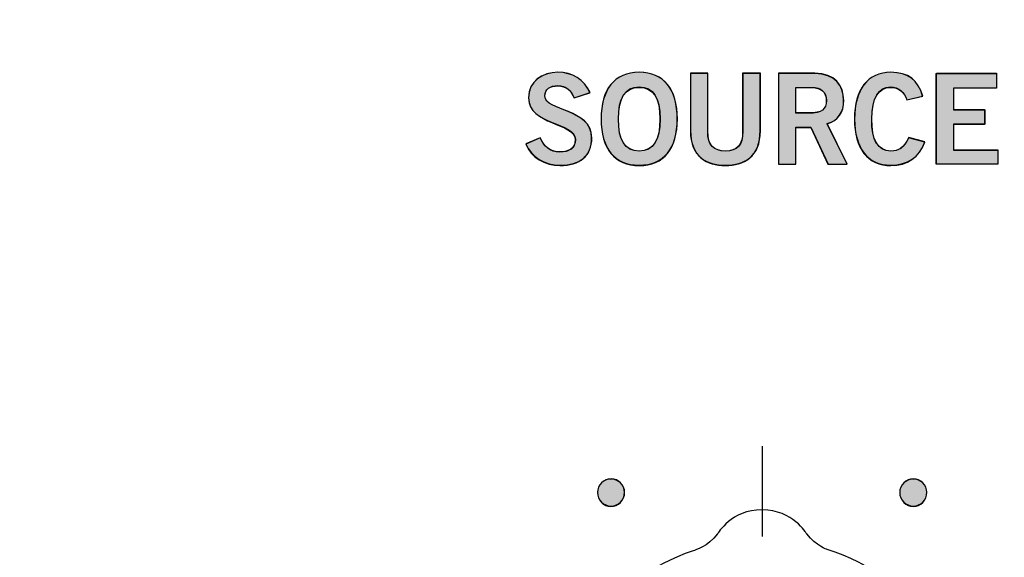
# Model space of a CAD drawing. Extents: x 6 to 15.8, y 0.6 to 13.6.
# Drawn here: x 12.2 to 13.2, y 11.5 to 12.1 of the extents above; entities that cross this region are included whole.
import ezdxf

# ---------------------------------------------------------------- set-up
doc = ezdxf.new("R2010")
doc.units = 0
doc.header["$MEASUREMENT"] = 0
doc.layers.add('LAYER_1', color=7, linetype='CONTINUOUS')

# ---------------------------------------------------------------- blocks, each defined once
blk = doc.blocks.new('BLOCK_4')
at = {"layer": 'LAYER_1'}
blk.add_open_spline([(15.6257, 2.4373), (15.6257, 2.4373), (15.7865, 2.4373), (15.7865, 2.4373), (15.7865, 2.4373), (15.7865, 2.4373), (15.7865, 2.4373), (15.7865, 2.4373), (15.7865, 6.2026), (15.7865, 6.2026), (15.7865, 6.2026), (15.7865, 6.2026), (15.7865, 6.2026), (15.7865, 6.2026), (15.7865, 9.9477), (15.7865, 9.9477), (15.7865, 9.9477), (15.7865, 9.9477), (15.7865, 9.9477), (15.7865, 9.9477), (15.7865, 12.0457), (15.7865, 12.0457), (15.7865, 12.0457), (15.7865, 12.0457), (15.7865, 12.0457), (15.7865, 12.0457), (15.6257, 12.0457), (15.6257, 12.0457), (15.6257, 12.0457), (15.6257, 12.0457), (15.6257, 12.0457), (15.5581, 12.0457), (15.5032, 12.1009), (15.5032, 12.1683), (15.5032, 12.1683), (15.5032, 12.1683), (15.5032, 12.1683), (15.5032, 12.2356), (15.5581, 12.2908), (15.6257, 12.2908), (15.6257, 12.2908), (15.6257, 12.2908), (15.6257, 12.2908), (15.6257, 12.2908), (15.7865, 12.2908), (15.7865, 12.2908), (15.7865, 12.2908), (15.7865, 12.2908), (15.7865, 12.2908), (15.7865, 12.2908), (15.7865, 13.6487), (15.7865, 13.6487), (15.7865, 13.6487), (15.7865, 13.6487), (15.7865, 13.6487), (15.7865, 13.6487), (5.982, 13.6487), (5.982, 13.6487), (5.982, 13.6487), (5.982, 13.6487), (5.982, 13.6487), (5.982, 13.6487), (5.982, 12.2908), (5.982, 12.2908), (5.982, 12.2908), (5.982, 12.2908), (5.982, 12.2908), (5.982, 12.2908), (6.1428, 12.2908), (6.1428, 12.2908), (6.1428, 12.2908), (6.1428, 12.2908), (6.1428, 12.2908), (6.2104, 12.2908), (6.2654, 12.2356), (6.2654, 12.1683), (6.2654, 12.1683), (6.2654, 12.1683), (6.2654, 12.1683), (6.2654, 12.1009), (6.2104, 12.0457), (6.1428, 12.0457), (6.1428, 12.0457), (6.1428, 12.0457), (6.1428, 12.0457), (6.1428, 12.0457), (5.982, 12.0457), (5.982, 12.0457), (5.982, 12.0457), (5.982, 12.0457), (5.982, 12.0457), (5.982, 12.0457), (5.982, 2.4373), (5.982, 2.4373), (5.982, 2.4373), (5.982, 2.4373), (5.982, 2.4373), (5.982, 2.4373), (6.1428, 2.4373), (6.1428, 2.4373), (6.1428, 2.4373), (6.1428, 2.4373), (6.1428, 2.4373), (6.2104, 2.4373), (6.2654, 2.382), (6.2654, 2.3147), (6.2654, 2.3147), (6.2654, 2.3147), (6.2654, 2.3147), (6.2654, 2.2474), (6.2104, 2.1921), (6.1428, 2.1921), (6.1428, 2.1921), (6.1428, 2.1921), (6.1428, 2.1921), (6.1428, 2.1921), (5.982, 2.1921), (5.982, 2.1921), (5.982, 2.1921), (5.982, 2.1921), (5.982, 2.1921), (5.982, 2.1921), (5.982, 0.6087), (5.982, 0.6087), (5.982, 0.6087), (5.982, 0.6087), (5.982, 0.6087), (5.982, 0.6087), (15.7865, 0.6087), (15.7865, 0.6087), (15.7865, 0.6087), (15.7865, 0.6087), (15.7865, 0.6087), (15.7865, 0.6087), (15.7865, 2.1921), (15.7865, 2.1921), (15.7865, 2.1921), (15.7865, 2.1921), (15.7865, 2.1921), (15.7865, 2.1921), (15.6257, 2.1921), (15.6257, 2.1921), (15.6257, 2.1921), (15.6257, 2.1921), (15.6257, 2.1921), (15.5581, 2.1921), (15.5033, 2.2474), (15.5033, 2.3147), (15.5033, 2.3147), (15.5033, 2.3147), (15.5033, 2.3147), (15.5033, 2.382), (15.5581, 2.4373), (15.6257, 2.4373)], degree=3, knots=[0, 0, 0, 0, 1, 1, 1, 2, 2, 2, 3, 3, 3, 4, 4, 4, 5, 5, 5, 6, 6, 6, 7, 7, 7, 8, 8, 8, 9, 9, 9, 10, 10, 10, 11, 11, 11, 12, 12, 12, 13, 13, 13, 14, 14, 14, 15, 15, 15, 16, 16, 16, 17, 17, 17, 18, 18, 18, 19, 19, 19, 20, 20, 20, 21, 21, 21, 22, 22, 22, 23, 23, 23, 24, 24, 24, 25, 25, 25, 26, 26, 26, 27, 27, 27, 28, 28, 28, 29, 29, 29, 30, 30, 30, 31, 31, 31, 32, 32, 32, 33, 33, 33, 34, 34, 34, 35, 35, 35, 36, 36, 36, 37, 37, 37, 38, 38, 38, 39, 39, 39, 40, 40, 40, 41, 41, 41, 42, 42, 42, 43, 43, 43, 44, 44, 44, 45, 45, 45, 46, 46, 46, 47, 47, 47, 48, 48, 48, 49, 49, 49, 50, 50, 50, 51, 51, 51, 51], dxfattribs=at)
blk = doc.blocks.new('BLOCK_3')
at = {"layer": 'LAYER_1'}
blk.add_blockref('BLOCK_4', (0, 0), dxfattribs=at)
blk = doc.blocks.new('BLOCK_2')
at = {"layer": 'LAYER_1'}
blk.add_blockref('BLOCK_3', (0, 0), dxfattribs=at)
blk = doc.blocks.new('BLOCK_5')
at = {"layer": 'LAYER_1'}
blk.add_open_spline([(15.7521, 12.3251), (15.7521, 12.3251), (15.6256, 12.3251), (15.6256, 12.3251), (15.6256, 12.3251), (15.6256, 12.3251), (15.6256, 12.3251), (15.5389, 12.3251), (15.4687, 12.2558), (15.4687, 12.1683), (15.4687, 12.1683), (15.4687, 12.1683), (15.4687, 12.1683), (15.4687, 12.0808), (15.5389, 12.0114), (15.6256, 12.0114), (15.6256, 12.0114), (15.6256, 12.0114), (15.6256, 12.0114), (15.6256, 12.0114), (15.7521, 12.0114), (15.7521, 12.0114), (15.7521, 12.0114), (15.7521, 12.0114), (15.7521, 12.0114), (15.7521, 12.0114), (15.7521, 6.8169), (15.7521, 6.8169), (15.7521, 6.8169), (15.7521, 6.8169), (15.7521, 6.8169), (15.7521, 6.8169), (6.0163, 6.8169), (6.0163, 6.8169), (6.0163, 6.8169), (6.0163, 6.8169), (6.0163, 6.8169), (6.0163, 6.8169), (6.0163, 12.0114), (6.0163, 12.0114), (6.0163, 12.0114), (6.0163, 12.0114), (6.0163, 12.0114), (6.0163, 12.0114), (6.1428, 12.0114), (6.1428, 12.0114), (6.1428, 12.0114), (6.1428, 12.0114), (6.1428, 12.0114), (6.2294, 12.0114), (6.2997, 12.0808), (6.2997, 12.1683), (6.2997, 12.1683), (6.2997, 12.1683), (6.2997, 12.1683), (6.2997, 12.2558), (6.2294, 12.3251), (6.1428, 12.3251), (6.1428, 12.3251), (6.1428, 12.3251), (6.1428, 12.3251), (6.1428, 12.3251), (6.0163, 12.3251), (6.0163, 12.3251), (6.0163, 12.3251), (6.0163, 12.3251), (6.0163, 12.3251), (6.0163, 12.3251), (6.0163, 13.6144), (6.0163, 13.6144), (6.0163, 13.6144), (6.0163, 13.6144), (6.0163, 13.6144), (6.0163, 13.6144), (15.7521, 13.6144), (15.7521, 13.6144), (15.7521, 13.6144), (15.7521, 13.6144), (15.7521, 13.6144), (15.7521, 13.6144), (15.7521, 12.3251), (15.7521, 12.3251)], degree=3, knots=[0, 0, 0, 0, 1, 1, 1, 2, 2, 2, 3, 3, 3, 4, 4, 4, 5, 5, 5, 6, 6, 6, 7, 7, 7, 8, 8, 8, 9, 9, 9, 10, 10, 10, 11, 11, 11, 12, 12, 12, 13, 13, 13, 14, 14, 14, 15, 15, 15, 16, 16, 16, 17, 17, 17, 18, 18, 18, 19, 19, 19, 20, 20, 20, 21, 21, 21, 22, 22, 22, 23, 23, 23, 24, 24, 24, 25, 25, 25, 26, 26, 26, 27, 27, 27, 27], dxfattribs=at)
blk = doc.blocks.new('BLOCK_8')
at = {"layer": 'LAYER_1'}
blk.add_open_spline([(12.2659, 9.3887), (12.2659, 9.5693), (12.1189, 9.7163), (11.9383, 9.7163), (11.9383, 9.7163), (11.9383, 9.7163), (11.9383, 9.7163), (11.9383, 9.7163), (11.7422, 9.7163), (11.7422, 9.7163), (11.7422, 9.7163), (11.7422, 9.7163), (11.7422, 9.7163), (11.7422, 9.7163), (11.1163, 9.7163), (11.1163, 9.7163), (11.1163, 9.7163), (11.1163, 9.7163), (11.1163, 9.7163), (11.0084, 9.7163), (10.9202, 9.8045), (10.9202, 9.9124), (10.9202, 9.9124), (10.9202, 9.9124), (10.9202, 9.9124), (10.9202, 9.9124), (10.9202, 12.7271), (10.9202, 12.7271), (10.9202, 12.7271), (10.9202, 12.7271), (10.9202, 12.7271), (10.9202, 12.835), (11.0084, 12.9232), (11.1163, 12.9232), (11.1163, 12.9232), (11.1163, 12.9232), (11.1163, 12.9232), (11.1163, 12.9232), (13.4399, 12.9232), (13.4399, 12.9232), (13.4399, 12.9232), (13.4399, 12.9232), (13.4399, 12.9232), (13.5478, 12.9232), (13.636, 12.835), (13.636, 12.7271), (13.636, 12.7271), (13.636, 12.7271), (13.636, 12.7271), (13.636, 12.7271), (13.636, 8.8643), (13.636, 8.8643), (13.636, 8.8643), (13.636, 8.8643), (13.636, 8.8643), (13.636, 8.7565), (13.5478, 8.6682), (13.4399, 8.6682), (13.4399, 8.6682), (13.4399, 8.6682), (13.4399, 8.6682), (13.4399, 8.6682), (12.462, 8.6682), (12.462, 8.6682), (12.462, 8.6682), (12.462, 8.6682), (12.462, 8.6682), (12.3541, 8.6682), (12.2659, 8.7565), (12.2659, 8.8643), (12.2659, 8.8643), (12.2659, 8.8643), (12.2659, 8.8643), (12.2659, 8.8643), (12.2659, 9.1926), (12.2659, 9.1926), (12.2659, 9.1926), (12.2659, 9.1926), (12.2659, 9.1926), (12.2659, 9.1926), (12.2659, 9.3887), (12.2659, 9.3887)], degree=3, knots=[0, 0, 0, 0, 1, 1, 1, 2, 2, 2, 3, 3, 3, 4, 4, 4, 5, 5, 5, 6, 6, 6, 7, 7, 7, 8, 8, 8, 9, 9, 9, 10, 10, 10, 11, 11, 11, 12, 12, 12, 13, 13, 13, 14, 14, 14, 15, 15, 15, 16, 16, 16, 17, 17, 17, 18, 18, 18, 19, 19, 19, 20, 20, 20, 21, 21, 21, 22, 22, 22, 23, 23, 23, 24, 24, 24, 25, 25, 25, 26, 26, 26, 27, 27, 27, 27], dxfattribs=at)
blk = doc.blocks.new('BLOCK_626')
at = {"layer": 'LAYER_1'}
blk.add_open_spline([(13.1599, 11.5689), (13.1599, 11.5608), (13.1533, 11.5542), (13.1452, 11.5542), (13.1452, 11.5542), (13.1452, 11.5542), (13.1452, 11.5542), (13.1371, 11.5542), (13.1305, 11.5608), (13.1305, 11.5689), (13.1305, 11.5689), (13.1305, 11.5689), (13.1305, 11.5689), (13.1305, 11.5771), (13.1371, 11.5837), (13.1452, 11.5837), (13.1452, 11.5837), (13.1452, 11.5837), (13.1452, 11.5837), (13.1533, 11.5837), (13.1599, 11.5771), (13.1599, 11.5689)], degree=3, knots=[0, 0, 0, 0, 1, 1, 1, 2, 2, 2, 3, 3, 3, 4, 4, 4, 5, 5, 5, 6, 6, 6, 7, 7, 7, 7], dxfattribs=at)
blk = doc.blocks.new('BLOCK_627')
at = {"layer": 'LAYER_1'}
h = blk.add_hatch(color=7, dxfattribs=at)
h.dxf.hatch_style = 2
edge = h.paths.add_edge_path()
edge.add_spline(control_points=[(13.1597, 11.5691), (13.1597, 11.5605), (13.1535, 11.5538), (13.1453, 11.5538), (13.1453, 11.5538), (13.1453, 11.5538), (13.1453, 11.5538), (13.1372, 11.5538), (13.1305, 11.5605), (13.1305, 11.5691), (13.1305, 11.5691), (13.1305, 11.5691), (13.1305, 11.5691), (13.1305, 11.5768), (13.1372, 11.5835), (13.1453, 11.5835), (13.1453, 11.5835), (13.1453, 11.5835), (13.1453, 11.5835), (13.1535, 11.5835), (13.1597, 11.5768), (13.1597, 11.5691), (13.1597, 11.5691), (13.1597, 11.5691), (13.1597, 11.5691)], knot_values=[0, 0, 0, 0, 1, 1, 1, 2, 2, 2, 3, 3, 3, 4, 4, 4, 5, 5, 5, 6, 6, 6, 7, 7, 7, 8, 8, 8, 8], degree=3, periodic=1)
blk.add_open_spline([(13.1597, 11.5691), (13.1597, 11.5605), (13.1535, 11.5538), (13.1453, 11.5538), (13.1453, 11.5538), (13.1453, 11.5538), (13.1453, 11.5538), (13.1372, 11.5538), (13.1305, 11.5605), (13.1305, 11.5691), (13.1305, 11.5691), (13.1305, 11.5691), (13.1305, 11.5691), (13.1305, 11.5768), (13.1372, 11.5835), (13.1453, 11.5835), (13.1453, 11.5835), (13.1453, 11.5835), (13.1453, 11.5835), (13.1535, 11.5835), (13.1597, 11.5768), (13.1597, 11.5691), (13.1597, 11.5691), (13.1597, 11.5691), (13.1597, 11.5691)], degree=3, knots=[0, 0, 0, 0, 1, 1, 1, 2, 2, 2, 3, 3, 3, 4, 4, 4, 5, 5, 5, 6, 6, 6, 7, 7, 7, 8, 8, 8, 8], dxfattribs=at)
blk = doc.blocks.new('BLOCK_628')
at = {"layer": 'LAYER_1'}
blk.add_open_spline([(12.8328, 11.5689), (12.8328, 11.5608), (12.8262, 11.5542), (12.8181, 11.5542), (12.8181, 11.5542), (12.8181, 11.5542), (12.8181, 11.5542), (12.8099, 11.5542), (12.8034, 11.5608), (12.8034, 11.5689), (12.8034, 11.5689), (12.8034, 11.5689), (12.8034, 11.5689), (12.8034, 11.5771), (12.8099, 11.5837), (12.8181, 11.5837), (12.8181, 11.5837), (12.8181, 11.5837), (12.8181, 11.5837), (12.8262, 11.5837), (12.8328, 11.5771), (12.8328, 11.5689)], degree=3, knots=[0, 0, 0, 0, 1, 1, 1, 2, 2, 2, 3, 3, 3, 4, 4, 4, 5, 5, 5, 6, 6, 6, 7, 7, 7, 7], dxfattribs=at)
blk = doc.blocks.new('BLOCK_629')
at = {"layer": 'LAYER_1'}
h = blk.add_hatch(color=7, dxfattribs=at)
h.dxf.hatch_style = 2
edge = h.paths.add_edge_path()
edge.add_spline(control_points=[(12.8327, 11.5691), (12.8327, 11.5605), (12.826, 11.5538), (12.8179, 11.5538), (12.8179, 11.5538), (12.8179, 11.5538), (12.8179, 11.5538), (12.8097, 11.5538), (12.8035, 11.5605), (12.8035, 11.5691), (12.8035, 11.5691), (12.8035, 11.5691), (12.8035, 11.5691), (12.8035, 11.5768), (12.8097, 11.5835), (12.8179, 11.5835), (12.8179, 11.5835), (12.8179, 11.5835), (12.8179, 11.5835), (12.826, 11.5835), (12.8327, 11.5768), (12.8327, 11.5691), (12.8327, 11.5691), (12.8327, 11.5691), (12.8327, 11.5691)], knot_values=[0, 0, 0, 0, 1, 1, 1, 2, 2, 2, 3, 3, 3, 4, 4, 4, 5, 5, 5, 6, 6, 6, 7, 7, 7, 8, 8, 8, 8], degree=3, periodic=1)
blk.add_open_spline([(12.8327, 11.5691), (12.8327, 11.5605), (12.826, 11.5538), (12.8179, 11.5538), (12.8179, 11.5538), (12.8179, 11.5538), (12.8179, 11.5538), (12.8097, 11.5538), (12.8035, 11.5605), (12.8035, 11.5691), (12.8035, 11.5691), (12.8035, 11.5691), (12.8035, 11.5691), (12.8035, 11.5768), (12.8097, 11.5835), (12.8179, 11.5835), (12.8179, 11.5835), (12.8179, 11.5835), (12.8179, 11.5835), (12.826, 11.5835), (12.8327, 11.5768), (12.8327, 11.5691), (12.8327, 11.5691), (12.8327, 11.5691), (12.8327, 11.5691)], degree=3, knots=[0, 0, 0, 0, 1, 1, 1, 2, 2, 2, 3, 3, 3, 4, 4, 4, 5, 5, 5, 6, 6, 6, 7, 7, 7, 8, 8, 8, 8], dxfattribs=at)
blk = doc.blocks.new('BLOCK_638')
at = {"layer": 'LAYER_1'}
blk.add_lwpolyline([(12.9815, 11.6192), (12.9815, 11.5212)], dxfattribs=at)
blk = doc.blocks.new('BLOCK_1251')
at = {"layer": 'LAYER_1'}
blk.add_open_spline([(12.7781, 11.9964), (12.7752, 12.004), (12.7693, 12.0092), (12.7605, 12.0092), (12.7605, 12.0092), (12.7605, 12.0092), (12.7605, 12.0092), (12.7523, 12.0092), (12.7465, 12.0059), (12.7465, 11.9983), (12.7465, 11.9983), (12.7465, 11.9983), (12.7465, 11.9983), (12.7465, 11.9814), (12.7971, 11.985), (12.7971, 11.9531), (12.7971, 11.9531), (12.7971, 11.9531), (12.7971, 11.9531), (12.7971, 11.933), (12.7845, 11.9229), (12.7627, 11.9229), (12.7627, 11.9229), (12.7627, 11.9229), (12.7627, 11.9229), (12.7466, 11.9229), (12.7315, 11.9319), (12.7259, 11.9462), (12.7259, 11.9462), (12.7259, 11.9462), (12.7259, 11.9462), (12.7259, 11.9462), (12.7414, 11.953), (12.7414, 11.953), (12.7414, 11.953), (12.7414, 11.953), (12.7414, 11.953), (12.7459, 11.9437), (12.7518, 11.9376), (12.7628, 11.9376), (12.7628, 11.9376), (12.7628, 11.9376), (12.7628, 11.9376), (12.7722, 11.9376), (12.7794, 11.9411), (12.7794, 11.9507), (12.7794, 11.9507), (12.7794, 11.9507), (12.7794, 11.9507), (12.7794, 11.97), (12.7288, 11.9662), (12.7288, 11.9964), (12.7288, 11.9964), (12.7288, 11.9964), (12.7288, 11.9964), (12.7288, 12.014), (12.7435, 12.0239), (12.7605, 12.0239), (12.7605, 12.0239), (12.7605, 12.0239), (12.7605, 12.0239), (12.7763, 12.0239), (12.7894, 12.016), (12.7952, 12.0017), (12.7952, 12.0017), (12.7952, 12.0017), (12.7952, 12.0017), (12.7952, 12.0017), (12.7781, 11.9964), (12.7781, 11.9964)], degree=3, knots=[0, 0, 0, 0, 1, 1, 1, 2, 2, 2, 3, 3, 3, 4, 4, 4, 5, 5, 5, 6, 6, 6, 7, 7, 7, 8, 8, 8, 9, 9, 9, 10, 10, 10, 11, 11, 11, 12, 12, 12, 13, 13, 13, 14, 14, 14, 15, 15, 15, 16, 16, 16, 17, 17, 17, 18, 18, 18, 19, 19, 19, 20, 20, 20, 21, 21, 21, 22, 22, 22, 23, 23, 23, 23], dxfattribs=at)
blk = doc.blocks.new('BLOCK_1252')
at = {"layer": 'LAYER_1'}
h = blk.add_hatch(color=7, dxfattribs=at)
h.dxf.hatch_style = 2
edge = h.paths.add_edge_path()
edge.add_spline(control_points=[(12.7781, 11.9961), (12.7753, 12.0038), (12.7695, 12.0095), (12.7604, 12.0095), (12.7604, 12.0095), (12.7604, 12.0095), (12.7604, 12.0095), (12.7523, 12.0095), (12.7465, 12.0057), (12.7465, 11.9981), (12.7465, 11.9981), (12.7465, 11.9981), (12.7465, 11.9981), (12.7465, 11.9818), (12.7973, 11.9847), (12.7973, 11.9531), (12.7973, 11.9531), (12.7973, 11.9531), (12.7973, 11.9531), (12.7973, 11.933), (12.7844, 11.9234), (12.7628, 11.9234), (12.7628, 11.9234), (12.7628, 11.9234), (12.7628, 11.9234), (12.7465, 11.9234), (12.7317, 11.932), (12.726, 11.9464), (12.726, 11.9464), (12.726, 11.9464), (12.726, 11.9464), (12.726, 11.9464), (12.7413, 11.9531), (12.7413, 11.9531), (12.7413, 11.9531), (12.7413, 11.9531), (12.7413, 11.9531), (12.7461, 11.9435), (12.7518, 11.9377), (12.7628, 11.9377), (12.7628, 11.9377), (12.7628, 11.9377), (12.7628, 11.9377), (12.7724, 11.9377), (12.7796, 11.9416), (12.7796, 11.9511), (12.7796, 11.9511), (12.7796, 11.9511), (12.7796, 11.9511), (12.7796, 11.9703), (12.7288, 11.9665), (12.7288, 11.9961), (12.7288, 11.9961), (12.7288, 11.9961), (12.7288, 11.9961), (12.7288, 12.0143), (12.7437, 12.0239), (12.7604, 12.0239), (12.7604, 12.0239), (12.7604, 12.0239), (12.7604, 12.0239), (12.7762, 12.0239), (12.7892, 12.0163), (12.7954, 12.0019), (12.7954, 12.0019), (12.7954, 12.0019), (12.7954, 12.0019), (12.7954, 12.0019), (12.7781, 11.9961), (12.7781, 11.9961), (12.7781, 11.9961), (12.7781, 11.9961), (12.7781, 11.9961)], knot_values=[0, 0, 0, 0, 1, 1, 1, 2, 2, 2, 3, 3, 3, 4, 4, 4, 5, 5, 5, 6, 6, 6, 7, 7, 7, 8, 8, 8, 9, 9, 9, 10, 10, 10, 11, 11, 11, 12, 12, 12, 13, 13, 13, 14, 14, 14, 15, 15, 15, 16, 16, 16, 17, 17, 17, 18, 18, 18, 19, 19, 19, 20, 20, 20, 21, 21, 21, 22, 22, 22, 23, 23, 23, 24, 24, 24, 24], degree=3, periodic=1)
blk.add_open_spline([(12.7781, 11.9961), (12.7753, 12.0038), (12.7695, 12.0095), (12.7604, 12.0095), (12.7604, 12.0095), (12.7604, 12.0095), (12.7604, 12.0095), (12.7523, 12.0095), (12.7465, 12.0057), (12.7465, 11.9981), (12.7465, 11.9981), (12.7465, 11.9981), (12.7465, 11.9981), (12.7465, 11.9818), (12.7973, 11.9847), (12.7973, 11.9531), (12.7973, 11.9531), (12.7973, 11.9531), (12.7973, 11.9531), (12.7973, 11.933), (12.7844, 11.9234), (12.7628, 11.9234), (12.7628, 11.9234), (12.7628, 11.9234), (12.7628, 11.9234), (12.7465, 11.9234), (12.7317, 11.932), (12.726, 11.9464), (12.726, 11.9464), (12.726, 11.9464), (12.726, 11.9464), (12.726, 11.9464), (12.7413, 11.9531), (12.7413, 11.9531), (12.7413, 11.9531), (12.7413, 11.9531), (12.7413, 11.9531), (12.7461, 11.9435), (12.7518, 11.9377), (12.7628, 11.9377), (12.7628, 11.9377), (12.7628, 11.9377), (12.7628, 11.9377), (12.7724, 11.9377), (12.7796, 11.9416), (12.7796, 11.9511), (12.7796, 11.9511), (12.7796, 11.9511), (12.7796, 11.9511), (12.7796, 11.9703), (12.7288, 11.9665), (12.7288, 11.9961), (12.7288, 11.9961), (12.7288, 11.9961), (12.7288, 11.9961), (12.7288, 12.0143), (12.7437, 12.0239), (12.7604, 12.0239), (12.7604, 12.0239), (12.7604, 12.0239), (12.7604, 12.0239), (12.7762, 12.0239), (12.7892, 12.0163), (12.7954, 12.0019), (12.7954, 12.0019), (12.7954, 12.0019), (12.7954, 12.0019), (12.7954, 12.0019), (12.7781, 11.9961), (12.7781, 11.9961), (12.7781, 11.9961), (12.7781, 11.9961), (12.7781, 11.9961)], degree=3, knots=[0, 0, 0, 0, 1, 1, 1, 2, 2, 2, 3, 3, 3, 4, 4, 4, 5, 5, 5, 6, 6, 6, 7, 7, 7, 8, 8, 8, 9, 9, 9, 10, 10, 10, 11, 11, 11, 12, 12, 12, 13, 13, 13, 14, 14, 14, 15, 15, 15, 16, 16, 16, 17, 17, 17, 18, 18, 18, 19, 19, 19, 20, 20, 20, 21, 21, 21, 22, 22, 22, 23, 23, 23, 24, 24, 24, 24], dxfattribs=at)
blk = doc.blocks.new('BLOCK_1253')
at = {"layer": 'LAYER_1'}
blk.add_open_spline([(12.8486, 11.9229), (12.8218, 11.9229), (12.8074, 11.9413), (12.8074, 11.9734), (12.8074, 11.9734), (12.8074, 11.9734), (12.8074, 11.9734), (12.8074, 12.0055), (12.8218, 12.0239), (12.8486, 12.0239), (12.8486, 12.0239), (12.8486, 12.0239), (12.8486, 12.0239), (12.8754, 12.0239), (12.8899, 12.0055), (12.8899, 11.9734), (12.8899, 11.9734), (12.8899, 11.9734), (12.8899, 11.9734), (12.8899, 11.9413), (12.8754, 11.9229), (12.8486, 11.9229)], degree=3, knots=[0, 0, 0, 0, 1, 1, 1, 2, 2, 2, 3, 3, 3, 4, 4, 4, 5, 5, 5, 6, 6, 6, 7, 7, 7, 7], dxfattribs=at)
blk = doc.blocks.new('BLOCK_1254')
at = {"layer": 'LAYER_1'}
blk.add_open_spline([(12.8486, 12.0081), (12.8332, 12.0081), (12.8262, 11.9964), (12.8262, 11.9734), (12.8262, 11.9734), (12.8262, 11.9734), (12.8262, 11.9734), (12.8259, 11.9504), (12.8331, 11.9387), (12.8486, 11.9387), (12.8486, 11.9387), (12.8486, 11.9387), (12.8486, 11.9387), (12.864, 11.9387), (12.8711, 11.9504), (12.8711, 11.9734), (12.8711, 11.9734), (12.8711, 11.9734), (12.8711, 11.9734), (12.8711, 11.9964), (12.864, 12.0081), (12.8486, 12.0081)], degree=3, knots=[0, 0, 0, 0, 1, 1, 1, 2, 2, 2, 3, 3, 3, 4, 4, 4, 5, 5, 5, 6, 6, 6, 7, 7, 7, 7], dxfattribs=at)
blk = doc.blocks.new('BLOCK_1255')
at = {"layer": 'LAYER_1'}
h = blk.add_hatch(color=7, dxfattribs=at)
h.dxf.hatch_style = 2
edge = h.paths.add_edge_path()
edge.add_spline(control_points=[(12.8485, 11.9234), (12.8217, 11.9234), (12.8073, 11.9416), (12.8073, 11.9732), (12.8073, 11.9732), (12.8073, 11.9732), (12.8073, 11.9732), (12.8073, 12.0057), (12.8217, 12.0239), (12.8485, 12.0239), (12.8485, 12.0239), (12.8485, 12.0239), (12.8485, 12.0239), (12.8753, 12.0239), (12.8897, 12.0057), (12.8897, 11.9732), (12.8897, 11.9732), (12.8897, 11.9732), (12.8897, 11.9732), (12.8897, 11.9416), (12.8753, 11.9234), (12.8485, 11.9234), (12.8485, 11.9234), (12.8485, 11.9234), (12.8485, 11.9234)], knot_values=[0, 0, 0, 0, 1, 1, 1, 2, 2, 2, 3, 3, 3, 4, 4, 4, 5, 5, 5, 6, 6, 6, 7, 7, 7, 8, 8, 8, 8], degree=3, periodic=1)
edge = h.paths.add_edge_path()
edge.add_spline(control_points=[(12.8485, 12.0076), (12.8332, 12.0076), (12.826, 11.9961), (12.826, 11.9732), (12.826, 11.9732), (12.826, 11.9732), (12.826, 11.9732), (12.826, 11.9502), (12.8332, 11.9387), (12.8485, 11.9387), (12.8485, 11.9387), (12.8485, 11.9387), (12.8485, 11.9387), (12.8638, 11.9387), (12.871, 11.9502), (12.871, 11.9732), (12.871, 11.9732), (12.871, 11.9732), (12.871, 11.9732), (12.871, 11.9961), (12.8638, 12.0076), (12.8485, 12.0076), (12.8485, 12.0076), (12.8485, 12.0076), (12.8485, 12.0076)], knot_values=[0, 0, 0, 0, 1, 1, 1, 2, 2, 2, 3, 3, 3, 4, 4, 4, 5, 5, 5, 6, 6, 6, 7, 7, 7, 8, 8, 8, 8], degree=3, periodic=1)
for points in [[(12.8485, 11.9234), (12.8217, 11.9234), (12.8073, 11.9416), (12.8073, 11.9732), (12.8073, 11.9732), (12.8073, 11.9732), (12.8073, 11.9732), (12.8073, 12.0057), (12.8217, 12.0239), (12.8485, 12.0239), (12.8485, 12.0239), (12.8485, 12.0239), (12.8485, 12.0239), (12.8753, 12.0239), (12.8897, 12.0057), (12.8897, 11.9732), (12.8897, 11.9732), (12.8897, 11.9732), (12.8897, 11.9732), (12.8897, 11.9416), (12.8753, 11.9234), (12.8485, 11.9234), (12.8485, 11.9234), (12.8485, 11.9234), (12.8485, 11.9234)], [(12.8485, 12.0076), (12.8332, 12.0076), (12.826, 11.9961), (12.826, 11.9732), (12.826, 11.9732), (12.826, 11.9732), (12.826, 11.9732), (12.826, 11.9502), (12.8332, 11.9387), (12.8485, 11.9387), (12.8485, 11.9387), (12.8485, 11.9387), (12.8485, 11.9387), (12.8638, 11.9387), (12.871, 11.9502), (12.871, 11.9732), (12.871, 11.9732), (12.871, 11.9732), (12.871, 11.9732), (12.871, 11.9961), (12.8638, 12.0076), (12.8485, 12.0076), (12.8485, 12.0076), (12.8485, 12.0076), (12.8485, 12.0076)]]:
    blk.add_open_spline(points, degree=3, knots=[0, 0, 0, 0, 1, 1, 1, 2, 2, 2, 3, 3, 3, 4, 4, 4, 5, 5, 5, 6, 6, 6, 7, 7, 7, 8, 8, 8, 8], dxfattribs=at)
blk = doc.blocks.new('BLOCK_1256')
at = {"layer": 'LAYER_1'}
blk.add_open_spline([(12.9608, 12.0225), (12.9608, 12.0225), (12.9795, 12.0225), (12.9795, 12.0225), (12.9795, 12.0225), (12.9795, 12.0225), (12.9795, 12.0225), (12.9795, 12.0225), (12.9795, 11.961), (12.9795, 11.961), (12.9795, 11.961), (12.9795, 11.961), (12.9795, 11.961), (12.9795, 11.9323), (12.9618, 11.9229), (12.9418, 11.9229), (12.9418, 11.9229), (12.9418, 11.9229), (12.9418, 11.9229), (12.9218, 11.9229), (12.9041, 11.9323), (12.9041, 11.961), (12.9041, 11.961), (12.9041, 11.961), (12.9041, 11.961), (12.9041, 11.961), (12.9041, 12.0225), (12.9041, 12.0225), (12.9041, 12.0225), (12.9041, 12.0225), (12.9041, 12.0225), (12.9041, 12.0225), (12.9229, 12.0225), (12.9229, 12.0225), (12.9229, 12.0225), (12.9229, 12.0225), (12.9229, 12.0225), (12.9229, 12.0225), (12.9229, 11.9602), (12.9229, 11.9602), (12.9229, 11.9602), (12.9229, 11.9602), (12.9229, 11.9602), (12.9229, 11.9443), (12.9292, 11.9387), (12.9418, 11.9387), (12.9418, 11.9387), (12.9418, 11.9387), (12.9418, 11.9387), (12.9545, 11.9387), (12.9608, 11.9443), (12.9608, 11.9602), (12.9608, 11.9602), (12.9608, 11.9602), (12.9608, 11.9602), (12.9608, 11.9602), (12.9608, 12.0225), (12.9608, 12.0225)], degree=3, knots=[0, 0, 0, 0, 1, 1, 1, 2, 2, 2, 3, 3, 3, 4, 4, 4, 5, 5, 5, 6, 6, 6, 7, 7, 7, 8, 8, 8, 9, 9, 9, 10, 10, 10, 11, 11, 11, 12, 12, 12, 13, 13, 13, 14, 14, 14, 15, 15, 15, 16, 16, 16, 17, 17, 17, 18, 18, 18, 19, 19, 19, 19], dxfattribs=at)
blk = doc.blocks.new('BLOCK_1257')
at = {"layer": 'LAYER_1'}
h = blk.add_hatch(color=7, dxfattribs=at)
h.dxf.hatch_style = 2
edge = h.paths.add_edge_path()
edge.add_spline(control_points=[(12.9605, 12.023), (12.9605, 12.023), (12.9797, 12.023), (12.9797, 12.023), (12.9797, 12.023), (12.9797, 12.023), (12.9797, 12.023), (12.9797, 12.023), (12.9797, 11.9607), (12.9797, 11.9607), (12.9797, 11.9607), (12.9797, 11.9607), (12.9797, 11.9607), (12.9797, 11.932), (12.962, 11.9234), (12.9419, 11.9234), (12.9419, 11.9234), (12.9419, 11.9234), (12.9419, 11.9234), (12.9218, 11.9234), (12.904, 11.932), (12.904, 11.9607), (12.904, 11.9607), (12.904, 11.9607), (12.904, 11.9607), (12.904, 11.9607), (12.904, 12.023), (12.904, 12.023), (12.904, 12.023), (12.904, 12.023), (12.904, 12.023), (12.904, 12.023), (12.9227, 12.023), (12.9227, 12.023), (12.9227, 12.023), (12.9227, 12.023), (12.9227, 12.023), (12.9227, 12.023), (12.9227, 11.9598), (12.9227, 11.9598), (12.9227, 11.9598), (12.9227, 11.9598), (12.9227, 11.9598), (12.9227, 11.9444), (12.9294, 11.9387), (12.9419, 11.9387), (12.9419, 11.9387), (12.9419, 11.9387), (12.9419, 11.9387), (12.9543, 11.9387), (12.9605, 11.9444), (12.9605, 11.9598), (12.9605, 11.9598), (12.9605, 11.9598), (12.9605, 11.9598), (12.9605, 11.9598), (12.9605, 12.023), (12.9605, 12.023), (12.9605, 12.023), (12.9605, 12.023), (12.9605, 12.023)], knot_values=[0, 0, 0, 0, 1, 1, 1, 2, 2, 2, 3, 3, 3, 4, 4, 4, 5, 5, 5, 6, 6, 6, 7, 7, 7, 8, 8, 8, 9, 9, 9, 10, 10, 10, 11, 11, 11, 12, 12, 12, 13, 13, 13, 14, 14, 14, 15, 15, 15, 16, 16, 16, 17, 17, 17, 18, 18, 18, 19, 19, 19, 20, 20, 20, 20], degree=3, periodic=1)
blk.add_open_spline([(12.9605, 12.023), (12.9605, 12.023), (12.9797, 12.023), (12.9797, 12.023), (12.9797, 12.023), (12.9797, 12.023), (12.9797, 12.023), (12.9797, 12.023), (12.9797, 11.9607), (12.9797, 11.9607), (12.9797, 11.9607), (12.9797, 11.9607), (12.9797, 11.9607), (12.9797, 11.932), (12.962, 11.9234), (12.9419, 11.9234), (12.9419, 11.9234), (12.9419, 11.9234), (12.9419, 11.9234), (12.9218, 11.9234), (12.904, 11.932), (12.904, 11.9607), (12.904, 11.9607), (12.904, 11.9607), (12.904, 11.9607), (12.904, 11.9607), (12.904, 12.023), (12.904, 12.023), (12.904, 12.023), (12.904, 12.023), (12.904, 12.023), (12.904, 12.023), (12.9227, 12.023), (12.9227, 12.023), (12.9227, 12.023), (12.9227, 12.023), (12.9227, 12.023), (12.9227, 12.023), (12.9227, 11.9598), (12.9227, 11.9598), (12.9227, 11.9598), (12.9227, 11.9598), (12.9227, 11.9598), (12.9227, 11.9444), (12.9294, 11.9387), (12.9419, 11.9387), (12.9419, 11.9387), (12.9419, 11.9387), (12.9419, 11.9387), (12.9543, 11.9387), (12.9605, 11.9444), (12.9605, 11.9598), (12.9605, 11.9598), (12.9605, 11.9598), (12.9605, 11.9598), (12.9605, 11.9598), (12.9605, 12.023), (12.9605, 12.023), (12.9605, 12.023), (12.9605, 12.023), (12.9605, 12.023)], degree=3, knots=[0, 0, 0, 0, 1, 1, 1, 2, 2, 2, 3, 3, 3, 4, 4, 4, 5, 5, 5, 6, 6, 6, 7, 7, 7, 8, 8, 8, 9, 9, 9, 10, 10, 10, 11, 11, 11, 12, 12, 12, 13, 13, 13, 14, 14, 14, 15, 15, 15, 16, 16, 16, 17, 17, 17, 18, 18, 18, 19, 19, 19, 20, 20, 20, 20], dxfattribs=at)
blk = doc.blocks.new('BLOCK_1258')
at = {"layer": 'LAYER_1'}
blk.add_open_spline([(12.9993, 11.9243), (12.9993, 11.9243), (12.9993, 12.0225), (12.9993, 12.0225), (12.9993, 12.0225), (12.9993, 12.0225), (12.9993, 12.0225), (12.9993, 12.0225), (13.0385, 12.0225), (13.0385, 12.0225), (13.0385, 12.0225), (13.0385, 12.0225), (13.0385, 12.0225), (13.0608, 12.0225), (13.0698, 12.0096), (13.0699, 11.9934), (13.0699, 11.9934), (13.0699, 11.9934), (13.0699, 11.9934), (13.07, 11.9813), (13.0639, 11.9715), (13.0519, 11.9681), (13.0519, 11.9681), (13.0519, 11.9681), (13.0519, 11.9681), (13.0519, 11.9681), (13.0736, 11.9243), (13.0736, 11.9243), (13.0736, 11.9243), (13.0736, 11.9243), (13.0736, 11.9243), (13.0736, 11.9243), (13.0528, 11.9243), (13.0528, 11.9243), (13.0528, 11.9243), (13.0528, 11.9243), (13.0528, 11.9243), (13.0528, 11.9243), (13.0343, 11.9643), (13.0343, 11.9643), (13.0343, 11.9643), (13.0343, 11.9643), (13.0343, 11.9643), (13.0343, 11.9643), (13.0181, 11.9643), (13.0181, 11.9643), (13.0181, 11.9643), (13.0181, 11.9643), (13.0181, 11.9643), (13.0181, 11.9643), (13.0181, 11.9243), (13.0181, 11.9243), (13.0181, 11.9243), (13.0181, 11.9243), (13.0181, 11.9243), (13.0181, 11.9243), (12.9993, 11.9243), (12.9993, 11.9243)], degree=3, knots=[0, 0, 0, 0, 1, 1, 1, 2, 2, 2, 3, 3, 3, 4, 4, 4, 5, 5, 5, 6, 6, 6, 7, 7, 7, 8, 8, 8, 9, 9, 9, 10, 10, 10, 11, 11, 11, 12, 12, 12, 13, 13, 13, 14, 14, 14, 15, 15, 15, 16, 16, 16, 17, 17, 17, 18, 18, 18, 19, 19, 19, 19], dxfattribs=at)
blk = doc.blocks.new('BLOCK_1259')
at = {"layer": 'LAYER_1'}
blk.add_open_spline([(13.0181, 11.9795), (13.0181, 11.9795), (13.0319, 11.9795), (13.0319, 11.9795), (13.0319, 11.9795), (13.0319, 11.9795), (13.0319, 11.9795), (13.0466, 11.9795), (13.0511, 11.9842), (13.0511, 11.9934), (13.0511, 11.9934), (13.0511, 11.9934), (13.0511, 11.9934), (13.0511, 12.0027), (13.0455, 12.0073), (13.0352, 12.0073), (13.0352, 12.0073), (13.0352, 12.0073), (13.0352, 12.0073), (13.0352, 12.0073), (13.0181, 12.0073), (13.0181, 12.0073), (13.0181, 12.0073), (13.0181, 12.0073), (13.0181, 12.0073), (13.0181, 12.0073), (13.0181, 11.9795), (13.0181, 11.9795)], degree=3, knots=[0, 0, 0, 0, 1, 1, 1, 2, 2, 2, 3, 3, 3, 4, 4, 4, 5, 5, 5, 6, 6, 6, 7, 7, 7, 8, 8, 8, 9, 9, 9, 9], dxfattribs=at)
blk = doc.blocks.new('BLOCK_1260')
at = {"layer": 'LAYER_1'}
h = blk.add_hatch(color=7, dxfattribs=at)
h.dxf.hatch_style = 2
edge = h.paths.add_edge_path()
edge.add_spline(control_points=[(12.9993, 11.9243), (12.9993, 11.9243), (12.9993, 12.023), (12.9993, 12.023), (12.9993, 12.023), (12.9993, 12.023), (12.9993, 12.023), (12.9993, 12.023), (13.0386, 12.023), (13.0386, 12.023), (13.0386, 12.023), (13.0386, 12.023), (13.0386, 12.023), (13.0606, 12.023), (13.0697, 12.0095), (13.0697, 11.9933), (13.0697, 11.9933), (13.0697, 11.9933), (13.0697, 11.9933), (13.0702, 11.9808), (13.0639, 11.9712), (13.052, 11.9684), (13.052, 11.9684), (13.052, 11.9684), (13.052, 11.9684), (13.052, 11.9684), (13.0735, 11.9243), (13.0735, 11.9243), (13.0735, 11.9243), (13.0735, 11.9243), (13.0735, 11.9243), (13.0735, 11.9243), (13.0529, 11.9243), (13.0529, 11.9243), (13.0529, 11.9243), (13.0529, 11.9243), (13.0529, 11.9243), (13.0529, 11.9243), (13.0343, 11.9645), (13.0343, 11.9645), (13.0343, 11.9645), (13.0343, 11.9645), (13.0343, 11.9645), (13.0343, 11.9645), (13.018, 11.9645), (13.018, 11.9645), (13.018, 11.9645), (13.018, 11.9645), (13.018, 11.9645), (13.018, 11.9645), (13.018, 11.9243), (13.018, 11.9243), (13.018, 11.9243), (13.018, 11.9243), (13.018, 11.9243), (13.018, 11.9243), (12.9993, 11.9243), (12.9993, 11.9243), (12.9993, 11.9243), (12.9993, 11.9243), (12.9993, 11.9243)], knot_values=[0, 0, 0, 0, 1, 1, 1, 2, 2, 2, 3, 3, 3, 4, 4, 4, 5, 5, 5, 6, 6, 6, 7, 7, 7, 8, 8, 8, 9, 9, 9, 10, 10, 10, 11, 11, 11, 12, 12, 12, 13, 13, 13, 14, 14, 14, 15, 15, 15, 16, 16, 16, 17, 17, 17, 18, 18, 18, 19, 19, 19, 20, 20, 20, 20], degree=3, periodic=1)
edge = h.paths.add_edge_path()
edge.add_spline(control_points=[(13.018, 11.9799), (13.018, 11.9799), (13.0319, 11.9799), (13.0319, 11.9799), (13.0319, 11.9799), (13.0319, 11.9799), (13.0319, 11.9799), (13.0467, 11.9799), (13.051, 11.9837), (13.051, 11.9933), (13.051, 11.9933), (13.051, 11.9933), (13.051, 11.9933), (13.051, 12.0028), (13.0457, 12.0076), (13.0352, 12.0076), (13.0352, 12.0076), (13.0352, 12.0076), (13.0352, 12.0076), (13.0352, 12.0076), (13.018, 12.0076), (13.018, 12.0076), (13.018, 12.0076), (13.018, 12.0076), (13.018, 12.0076), (13.018, 12.0076), (13.018, 11.9799), (13.018, 11.9799), (13.018, 11.9799), (13.018, 11.9799), (13.018, 11.9799)], knot_values=[0, 0, 0, 0, 1, 1, 1, 2, 2, 2, 3, 3, 3, 4, 4, 4, 5, 5, 5, 6, 6, 6, 7, 7, 7, 8, 8, 8, 9, 9, 9, 10, 10, 10, 10], degree=3, periodic=1)
for points, knots in [([(12.9993, 11.9243), (12.9993, 11.9243), (12.9993, 12.023), (12.9993, 12.023), (12.9993, 12.023), (12.9993, 12.023), (12.9993, 12.023), (12.9993, 12.023), (13.0386, 12.023), (13.0386, 12.023), (13.0386, 12.023), (13.0386, 12.023), (13.0386, 12.023), (13.0606, 12.023), (13.0697, 12.0095), (13.0697, 11.9933), (13.0697, 11.9933), (13.0697, 11.9933), (13.0697, 11.9933), (13.0702, 11.9808), (13.0639, 11.9712), (13.052, 11.9684), (13.052, 11.9684), (13.052, 11.9684), (13.052, 11.9684), (13.052, 11.9684), (13.0735, 11.9243), (13.0735, 11.9243), (13.0735, 11.9243), (13.0735, 11.9243), (13.0735, 11.9243), (13.0735, 11.9243), (13.0529, 11.9243), (13.0529, 11.9243), (13.0529, 11.9243), (13.0529, 11.9243), (13.0529, 11.9243), (13.0529, 11.9243), (13.0343, 11.9645), (13.0343, 11.9645), (13.0343, 11.9645), (13.0343, 11.9645), (13.0343, 11.9645), (13.0343, 11.9645), (13.018, 11.9645), (13.018, 11.9645), (13.018, 11.9645), (13.018, 11.9645), (13.018, 11.9645), (13.018, 11.9645), (13.018, 11.9243), (13.018, 11.9243), (13.018, 11.9243), (13.018, 11.9243), (13.018, 11.9243), (13.018, 11.9243), (12.9993, 11.9243), (12.9993, 11.9243), (12.9993, 11.9243), (12.9993, 11.9243), (12.9993, 11.9243)], [0, 0, 0, 0, 1, 1, 1, 2, 2, 2, 3, 3, 3, 4, 4, 4, 5, 5, 5, 6, 6, 6, 7, 7, 7, 8, 8, 8, 9, 9, 9, 10, 10, 10, 11, 11, 11, 12, 12, 12, 13, 13, 13, 14, 14, 14, 15, 15, 15, 16, 16, 16, 17, 17, 17, 18, 18, 18, 19, 19, 19, 20, 20, 20, 20]), ([(13.018, 11.9799), (13.018, 11.9799), (13.0319, 11.9799), (13.0319, 11.9799), (13.0319, 11.9799), (13.0319, 11.9799), (13.0319, 11.9799), (13.0467, 11.9799), (13.051, 11.9837), (13.051, 11.9933), (13.051, 11.9933), (13.051, 11.9933), (13.051, 11.9933), (13.051, 12.0028), (13.0457, 12.0076), (13.0352, 12.0076), (13.0352, 12.0076), (13.0352, 12.0076), (13.0352, 12.0076), (13.0352, 12.0076), (13.018, 12.0076), (13.018, 12.0076), (13.018, 12.0076), (13.018, 12.0076), (13.018, 12.0076), (13.018, 12.0076), (13.018, 11.9799), (13.018, 11.9799), (13.018, 11.9799), (13.018, 11.9799), (13.018, 11.9799)], [0, 0, 0, 0, 1, 1, 1, 2, 2, 2, 3, 3, 3, 4, 4, 4, 5, 5, 5, 6, 6, 6, 7, 7, 7, 8, 8, 8, 9, 9, 9, 10, 10, 10, 10])]:
    blk.add_open_spline(points, degree=3, knots=knots, dxfattribs=at)
blk = doc.blocks.new('BLOCK_1261')
at = {"layer": 'LAYER_1'}
blk.add_open_spline([(13.1383, 11.994), (13.1355, 12.0023), (13.1297, 12.0081), (13.1204, 12.0081), (13.1204, 12.0081), (13.1204, 12.0081), (13.1204, 12.0081), (13.1079, 12.0081), (13.1003, 11.9964), (13.1003, 11.9734), (13.1003, 11.9734), (13.1003, 11.9734), (13.1003, 11.9734), (13.1, 11.9504), (13.1068, 11.9387), (13.121, 11.9387), (13.121, 11.9387), (13.121, 11.9387), (13.121, 11.9387), (13.1294, 11.9387), (13.1346, 11.9417), (13.1402, 11.9533), (13.1402, 11.9533), (13.1402, 11.9533), (13.1402, 11.9533), (13.1402, 11.9533), (13.1576, 11.9486), (13.1576, 11.9486), (13.1576, 11.9486), (13.1576, 11.9486), (13.1576, 11.9486), (13.1517, 11.9316), (13.1389, 11.9229), (13.121, 11.9229), (13.121, 11.9229), (13.121, 11.9229), (13.121, 11.9229), (13.0959, 11.9229), (13.0815, 11.9413), (13.0815, 11.9734), (13.0815, 11.9734), (13.0815, 11.9734), (13.0815, 11.9734), (13.0815, 12.0055), (13.0959, 12.0239), (13.121, 12.0239), (13.121, 12.0239), (13.121, 12.0239), (13.121, 12.0239), (13.1398, 12.0239), (13.1507, 12.0155), (13.1553, 11.998), (13.1553, 11.998), (13.1553, 11.998), (13.1553, 11.998), (13.1553, 11.998), (13.1383, 11.994), (13.1383, 11.994)], degree=3, knots=[0, 0, 0, 0, 1, 1, 1, 2, 2, 2, 3, 3, 3, 4, 4, 4, 5, 5, 5, 6, 6, 6, 7, 7, 7, 8, 8, 8, 9, 9, 9, 10, 10, 10, 11, 11, 11, 12, 12, 12, 13, 13, 13, 14, 14, 14, 15, 15, 15, 16, 16, 16, 17, 17, 17, 18, 18, 18, 19, 19, 19, 19], dxfattribs=at)
blk = doc.blocks.new('BLOCK_1262')
at = {"layer": 'LAYER_1'}
h = blk.add_hatch(color=7, dxfattribs=at)
h.dxf.hatch_style = 2
edge = h.paths.add_edge_path()
edge.add_spline(control_points=[(13.1382, 11.9942), (13.1358, 12.0019), (13.1295, 12.0076), (13.1204, 12.0076), (13.1204, 12.0076), (13.1204, 12.0076), (13.1204, 12.0076), (13.108, 12.0076), (13.1003, 11.9961), (13.1003, 11.9732), (13.1003, 11.9732), (13.1003, 11.9732), (13.1003, 11.9732), (13.0998, 11.9502), (13.107, 11.9387), (13.1209, 11.9387), (13.1209, 11.9387), (13.1209, 11.9387), (13.1209, 11.9387), (13.1295, 11.9387), (13.1348, 11.9416), (13.1401, 11.9531), (13.1401, 11.9531), (13.1401, 11.9531), (13.1401, 11.9531), (13.1401, 11.9531), (13.1578, 11.9483), (13.1578, 11.9483), (13.1578, 11.9483), (13.1578, 11.9483), (13.1578, 11.9483), (13.1516, 11.932), (13.1391, 11.9234), (13.1209, 11.9234), (13.1209, 11.9234), (13.1209, 11.9234), (13.1209, 11.9234), (13.096, 11.9234), (13.0817, 11.9416), (13.0817, 11.9732), (13.0817, 11.9732), (13.0817, 11.9732), (13.0817, 11.9732), (13.0817, 12.0057), (13.096, 12.0239), (13.1209, 12.0239), (13.1209, 12.0239), (13.1209, 12.0239), (13.1209, 12.0239), (13.1396, 12.0239), (13.1506, 12.0153), (13.1554, 11.9981), (13.1554, 11.9981), (13.1554, 11.9981), (13.1554, 11.9981), (13.1554, 11.9981), (13.1382, 11.9942), (13.1382, 11.9942), (13.1382, 11.9942), (13.1382, 11.9942), (13.1382, 11.9942)], knot_values=[0, 0, 0, 0, 1, 1, 1, 2, 2, 2, 3, 3, 3, 4, 4, 4, 5, 5, 5, 6, 6, 6, 7, 7, 7, 8, 8, 8, 9, 9, 9, 10, 10, 10, 11, 11, 11, 12, 12, 12, 13, 13, 13, 14, 14, 14, 15, 15, 15, 16, 16, 16, 17, 17, 17, 18, 18, 18, 19, 19, 19, 20, 20, 20, 20], degree=3, periodic=1)
blk.add_open_spline([(13.1382, 11.9942), (13.1358, 12.0019), (13.1295, 12.0076), (13.1204, 12.0076), (13.1204, 12.0076), (13.1204, 12.0076), (13.1204, 12.0076), (13.108, 12.0076), (13.1003, 11.9961), (13.1003, 11.9732), (13.1003, 11.9732), (13.1003, 11.9732), (13.1003, 11.9732), (13.0998, 11.9502), (13.107, 11.9387), (13.1209, 11.9387), (13.1209, 11.9387), (13.1209, 11.9387), (13.1209, 11.9387), (13.1295, 11.9387), (13.1348, 11.9416), (13.1401, 11.9531), (13.1401, 11.9531), (13.1401, 11.9531), (13.1401, 11.9531), (13.1401, 11.9531), (13.1578, 11.9483), (13.1578, 11.9483), (13.1578, 11.9483), (13.1578, 11.9483), (13.1578, 11.9483), (13.1516, 11.932), (13.1391, 11.9234), (13.1209, 11.9234), (13.1209, 11.9234), (13.1209, 11.9234), (13.1209, 11.9234), (13.096, 11.9234), (13.0817, 11.9416), (13.0817, 11.9732), (13.0817, 11.9732), (13.0817, 11.9732), (13.0817, 11.9732), (13.0817, 12.0057), (13.096, 12.0239), (13.1209, 12.0239), (13.1209, 12.0239), (13.1209, 12.0239), (13.1209, 12.0239), (13.1396, 12.0239), (13.1506, 12.0153), (13.1554, 11.9981), (13.1554, 11.9981), (13.1554, 11.9981), (13.1554, 11.9981), (13.1554, 11.9981), (13.1382, 11.9942), (13.1382, 11.9942), (13.1382, 11.9942), (13.1382, 11.9942), (13.1382, 11.9942)], degree=3, knots=[0, 0, 0, 0, 1, 1, 1, 2, 2, 2, 3, 3, 3, 4, 4, 4, 5, 5, 5, 6, 6, 6, 7, 7, 7, 8, 8, 8, 9, 9, 9, 10, 10, 10, 11, 11, 11, 12, 12, 12, 13, 13, 13, 14, 14, 14, 15, 15, 15, 16, 16, 16, 17, 17, 17, 18, 18, 18, 19, 19, 19, 20, 20, 20, 20], dxfattribs=at)
blk = doc.blocks.new('BLOCK_1263')
at = {"layer": 'LAYER_1'}
blk.add_lwpolyline([(13.1701, 11.9243), (13.1701, 12.0225), (13.2352, 12.0225), (13.2352, 12.0067), (13.1889, 12.0067), (13.1889, 11.9833), (13.2225, 11.9833), (13.2225, 11.9676), (13.1889, 11.9676), (13.1889, 11.9401), (13.2367, 11.9401), (13.2367, 11.9243), (13.1701, 11.9243)], dxfattribs=at)
blk = doc.blocks.new('BLOCK_1264')
at = {"layer": 'LAYER_1'}
h = blk.add_hatch(color=7, dxfattribs=at)
h.dxf.hatch_style = 2
h.paths.add_polyline_path([(13.1702, 11.9243), (13.1702, 12.023), (13.2353, 12.023), (13.2353, 12.0067), (13.1889, 12.0067), (13.1889, 11.9837), (13.2224, 11.9837), (13.2224, 11.9674), (13.1889, 11.9674), (13.1889, 11.9397), (13.2368, 11.9397), (13.2368, 11.9243)])
blk.add_lwpolyline([(13.1702, 11.9243), (13.1702, 12.023), (13.1702, 12.023), (13.2353, 12.023), (13.2353, 12.023), (13.2353, 12.0067), (13.2353, 12.0067), (13.1889, 12.0067), (13.1889, 12.0067), (13.1889, 11.9837), (13.1889, 11.9837), (13.2224, 11.9837), (13.2224, 11.9837), (13.2224, 11.9674), (13.2224, 11.9674), (13.1889, 11.9674), (13.1889, 11.9674), (13.1889, 11.9397), (13.1889, 11.9397), (13.2368, 11.9397), (13.2368, 11.9397), (13.2368, 11.9243), (13.2368, 11.9243), (13.1702, 11.9243), (13.1702, 11.9243)], dxfattribs=at)
blk = doc.blocks.new('BLOCK_1250')
at = {"layer": 'LAYER_1'}
for name in ['BLOCK_1251', 'BLOCK_1252', 'BLOCK_1255', 'BLOCK_1253', 'BLOCK_1257', 'BLOCK_1256', 'BLOCK_1260', 'BLOCK_1258', 'BLOCK_1261', 'BLOCK_1262', 'BLOCK_1263', 'BLOCK_1264', 'BLOCK_1254', 'BLOCK_1259']:
    blk.add_blockref(name, (0, 0), dxfattribs=at)
blk = doc.blocks.new('BLOCK_1249')
at = {"layer": 'LAYER_1'}
blk.add_blockref('BLOCK_1250', (0, 0), dxfattribs=at)
blk = doc.blocks.new('BLOCK_2064')
at = {"layer": 'LAYER_1'}
blk.add_open_spline([(13.052, 11.5071), (13.1454, 11.4773), (13.2132, 11.3897), (13.2132, 11.2863), (13.2132, 11.2863), (13.2132, 11.2863), (13.2132, 11.2863), (13.2132, 11.1583), (13.1093, 11.0544), (12.9813, 11.0544), (12.9813, 11.0544), (12.9813, 11.0544), (12.9813, 11.0544), (12.8532, 11.0544), (12.7494, 11.1583), (12.7494, 11.2863), (12.7494, 11.2863), (12.7494, 11.2863), (12.7494, 11.2863), (12.7494, 11.3884), (12.8154, 11.4748), (12.907, 11.5058), (12.907, 11.5058), (12.907, 11.5058), (12.907, 11.5058), (12.9094, 11.5065), (12.9228, 11.5101), (12.9333, 11.524), (12.9333, 11.524), (12.9333, 11.524), (12.9333, 11.524), (12.9337, 11.5246), (12.9483, 11.5503), (12.9816, 11.5501), (12.9816, 11.5501), (12.9816, 11.5501), (12.9816, 11.5501), (13.0149, 11.5499), (13.0295, 11.5246), (13.0299, 11.524), (13.0299, 11.524), (13.0299, 11.524), (13.0299, 11.524), (13.0405, 11.5105), (13.0513, 11.5074), (13.052, 11.5071)], degree=3, knots=[0, 0, 0, 0, 1, 1, 1, 2, 2, 2, 3, 3, 3, 4, 4, 4, 5, 5, 5, 6, 6, 6, 7, 7, 7, 8, 8, 8, 9, 9, 9, 10, 10, 10, 11, 11, 11, 12, 12, 12, 13, 13, 13, 14, 14, 14, 15, 15, 15, 15], dxfattribs=at)
blk = doc.blocks.new('BLOCK_2065')
at = {"layer": 'LAYER_1'}
blk.add_open_spline([(13.1207, 11.2859), (13.1207, 11.2095), (13.0588, 11.1476), (12.9825, 11.1476), (12.9825, 11.1476), (12.9825, 11.1476), (12.9825, 11.1476), (12.9061, 11.1476), (12.8442, 11.2095), (12.8442, 11.2859), (12.8442, 11.2859), (12.8442, 11.2859), (12.8442, 11.2859), (12.8442, 11.3622), (12.9061, 11.4241), (12.9825, 11.4241), (12.9825, 11.4241), (12.9825, 11.4241), (12.9825, 11.4241), (13.0588, 11.4241), (13.1207, 11.3622), (13.1207, 11.2859)], degree=3, knots=[0, 0, 0, 0, 1, 1, 1, 2, 2, 2, 3, 3, 3, 4, 4, 4, 5, 5, 5, 6, 6, 6, 7, 7, 7, 7], dxfattribs=at)
blk = doc.blocks.new('BLOCK_2066')
at = {"layer": 'LAYER_1'}
blk.add_open_spline([(12.9662, 11.4193), (12.9662, 11.4193), (12.9662, 11.4193), (12.9662, 11.4193), (12.9662, 11.4193), (12.9662, 11.4193), (12.9662, 11.4193), (12.9662, 11.4279), (12.9731, 11.4348), (12.9816, 11.4348), (12.9816, 11.4348), (12.9816, 11.4348), (12.9816, 11.4348), (12.9901, 11.4348), (12.9971, 11.4279), (12.9971, 11.4193), (12.9971, 11.4193), (12.9971, 11.4193), (12.9971, 11.4193), (12.9971, 11.4193), (12.9971, 11.4193), (12.9971, 11.4193), (12.9971, 11.4193), (12.9971, 11.4193), (12.9971, 11.4193), (12.9971, 11.4193), (12.9971, 11.3401), (12.9971, 11.3401), (12.9971, 11.3401), (12.9971, 11.3401), (12.9971, 11.3401), (12.9971, 11.3401), (12.9971, 11.3401), (12.9971, 11.3401), (12.9971, 11.3401), (12.9971, 11.3401), (12.9971, 11.3401), (12.9971, 11.3315), (12.9901, 11.3246), (12.9816, 11.3246), (12.9816, 11.3246), (12.9816, 11.3246), (12.9816, 11.3246), (12.9731, 11.3246), (12.9662, 11.3315), (12.9662, 11.3401), (12.9662, 11.3401), (12.9662, 11.3401), (12.9662, 11.3401), (12.9662, 11.3401), (12.9662, 11.4193), (12.9662, 11.4193), (12.9662, 11.4193), (12.9662, 11.4193), (12.9662, 11.4193), (12.9662, 11.4193), (12.9662, 11.4193), (12.9662, 11.4193), (12.9662, 11.4193), (12.9662, 11.4193), (12.9662, 11.4193), (12.9662, 11.4193), (12.9662, 11.4193), (12.9662, 11.4193)], degree=3, knots=[0, 0, 0, 0, 1, 1, 1, 2, 2, 2, 3, 3, 3, 4, 4, 4, 5, 5, 5, 6, 6, 6, 7, 7, 7, 8, 8, 8, 9, 9, 9, 10, 10, 10, 11, 11, 11, 12, 12, 12, 13, 13, 13, 14, 14, 14, 15, 15, 15, 16, 16, 16, 17, 17, 17, 18, 18, 18, 19, 19, 19, 20, 20, 20, 21, 21, 21, 21], dxfattribs=at)
blk = doc.blocks.new('BLOCK_2063')
at = {"layer": 'LAYER_1'}
for name in ['BLOCK_2064', 'BLOCK_2066', 'BLOCK_2065']:
    blk.add_blockref(name, (0, 0), dxfattribs=at)
blk = doc.blocks.new('BLOCK_2062')
at = {"layer": 'LAYER_1'}
blk.add_blockref('BLOCK_2063', (0, 0), dxfattribs=at)

msp = doc.modelspace()

# ---------------------------------------------------------------- block references
at = {"layer": 'LAYER_1'}
for name in ['BLOCK_2', 'BLOCK_5', 'BLOCK_8', 'BLOCK_1249', 'BLOCK_638', 'BLOCK_628', 'BLOCK_629', 'BLOCK_626', 'BLOCK_627', 'BLOCK_2062']:
    msp.add_blockref(name, (0, 0), dxfattribs=at)

doc.saveas('drawing.dxf')
